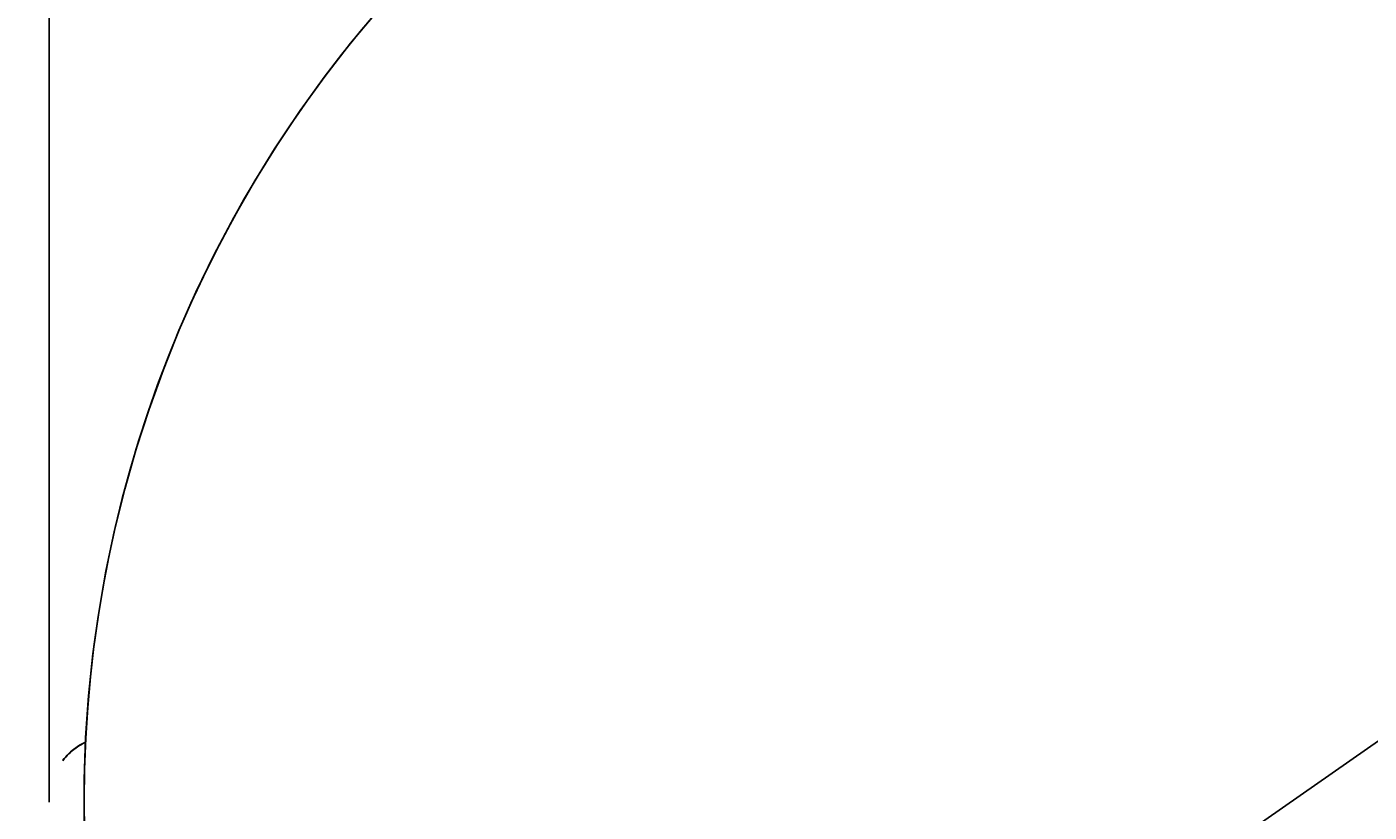
# Model space of a CAD drawing. Units: millimetres. Extents: x 492 to 4937, y -387 to 1177.
# Drawn here: x 3829 to 4056, y 617 to 750 of the extents above; entities that cross this region are included whole.
import ezdxf

# ---------------------------------------------------------------- set-up
doc = ezdxf.new("R2010")
doc.units = ezdxf.units.MM
doc.header["$MEASUREMENT"] = 0
doc.layers.add('Crea2D$visibili$linee', color=7, linetype='Continuous', true_color=0x000000)
doc.layers.add('Predefinito', color=7, linetype='Continuous', true_color=0x000000)
doc.styles.get("Standard").update_dxf_attribs({"font": 'txt.shx', "height": 10})
doc.dimstyles.get("Standard").update_dxf_attribs({"dimtxt": 0.18, "dimasz": 0.18, "dimexe": 0.18, "dimexo": 0.0625, "dimgap": 0.09, "dimtad": 0, "dimtih": 1, "dimtoh": 1, "dimdec": 4, "dimzin": 0, "dimdsep": 46, "dimtxsty": 'Standard', "dimcen": 0.09, "dimadec": 0, "dimazin": 0, "dimtfac": 1, "dimtdec": 4, "dimtofl": 0, "dimtmove": 0, "dimatfit": 3, "dimfxl": 1, "dimtolj": 1, "dimtzin": 0, "dimarcsym": 0})

# ---------------------------------------------------------------- blocks, each defined once
blk = doc.blocks.new('*D82')
at = {"layer": 'Defpoints', "color": 0, "transparency": 16777216}
for p in [(4211.37, 735.83), (3875.18, 501.2)]:
    blk.add_point(p, dxfattribs=at)
at = {"layer": 'Predefinito', "color": 0, "lineweight": -2, "transparency": 16777216}
blk.add_line((4211.22, 735.73), (3875.33, 501.3), dxfattribs=at)
at = {"layer": 'Predefinito', "color": 0, "transparency": 16777216}
for points in [[(4211.2, 735.76), (4211.24, 735.71), (4211.37, 735.83)], [(3875.31, 501.33), (3875.35, 501.28), (3875.18, 501.2)]]:
    blk.add_solid(points, dxfattribs=at)
at = {"layer": 'Predefinito', "color": 0, "transparency": 16777216, "insert": (3815.27, 477.06), "char_height": 10, "attachment_point": 5}
blk.add_mtext('\\A1;∅820', dxfattribs=at)
blk = doc.blocks.new('*D83')
at = {"layer": 'Defpoints', "color": 0, "transparency": 16777216}
for p in [(3686.09, 829.47), (4044.21, 829.47), (4043.83, 407.65)]:
    blk.add_point(p, dxfattribs=at)
at = {"layer": 'Predefinito', "color": 0, "lineweight": -2, "transparency": 16777216}
for p, q in [((4044.14, 829.47), (3685.91, 829.47)), ((3686.09, 829.29), (3686.09, 623.65)), ((3686.09, 407.83), (3686.09, 613.47)), ((4043.77, 407.65), (3685.91, 407.65))]:
    blk.add_line(p, q, dxfattribs=at)
at = {"layer": 'Predefinito', "color": 0, "transparency": 16777216}
for points in [[(3686.06, 829.29), (3686.12, 829.29), (3686.09, 829.47)], [(3686.06, 407.83), (3686.12, 407.83), (3686.09, 407.65)]]:
    blk.add_solid(points, dxfattribs=at)
at = {"layer": 'Predefinito', "color": 0, "transparency": 16777216, "insert": (3686.09, 618.56), "char_height": 10, "attachment_point": 5}
blk.add_mtext('\\A1;422', dxfattribs=at)
blk = doc.blocks.new('*D69')
at = {"layer": 'Defpoints', "color": 0, "transparency": 16777216}
for p in [(4254.13, 878.39), (3832.38, 618.17), (4254.13, 618.13)]:
    blk.add_point(p, dxfattribs=at)
at = {"layer": 'Predefinito', "color": 0, "lineweight": -2, "transparency": 16777216}
for p, q in [((3832.38, 618.24), (3832.38, 878.57)), ((3832.56, 878.39), (4029.83, 878.39)), ((4253.95, 878.39), (4056.68, 878.39)), ((4254.13, 618.19), (4254.13, 878.57))]:
    blk.add_line(p, q, dxfattribs=at)
at = {"layer": 'Predefinito', "color": 0, "transparency": 16777216}
for points in [[(3832.56, 878.42), (3832.56, 878.36), (3832.38, 878.39)], [(4253.95, 878.42), (4253.95, 878.36), (4254.13, 878.39)]]:
    blk.add_solid(points, dxfattribs=at)
at = {"layer": 'Predefinito', "color": 0, "transparency": 16777216, "insert": (4043.26, 878.39), "char_height": 10, "attachment_point": 5}
blk.add_mtext('\\A1;422', dxfattribs=at)

msp = doc.modelspace()

# ---------------------------------------------------------------- linework, layer by layer
at = {"layer": 'Crea2D$visibili$linee', "color": 0}
for p, q in [((3888.01, 752.4), (3883.45, 746.93)), ((3883.45, 746.93), (3879.09, 741.31)), ((3879.09, 741.31), (3874.93, 735.54)), ((3874.93, 735.54), (3870.97, 729.62)), ((3870.97, 729.62), (3867.22, 723.58)), ((3867.22, 723.58), (3863.68, 717.4)), ((3863.68, 717.4), (3860.35, 711.11)), ((3860.35, 711.11), (3857.25, 704.71)), ((3857.25, 704.71), (3854.37, 698.2)), ((3854.37, 698.2), (3851.72, 691.6)), ((3851.72, 691.6), (3849.3, 684.91)), ((3849.3, 684.91), (3847.11, 678.13)), ((3847.11, 678.13), (3845.16, 671.29)), ((3845.16, 671.29), (3843.45, 664.38)), ((3843.45, 664.38), (3841.98, 657.42)), ((3841.98, 657.42), (3840.75, 650.41)), ((3840.75, 650.41), (3839.76, 643.37)), ((3839.76, 643.37), (3839.02, 636.29)), ((3839.02, 636.29), (3838.53, 629.19)), ((3838.15, 628.26), (3838.49, 628.43)), ((3838.15, 628.22), (3838.49, 628.4)), ((3838.53, 629.19), (3838.28, 622.08)), ((3835.16, 625.95), (3835.42, 626.23)), ((3835.17, 625.86), (3835.43, 626.14)), ((3835.42, 626.23), (3835.69, 626.49)), ((3835.43, 626.14), (3835.69, 626.41)), ((3835.69, 626.49), (3835.97, 626.75)), ((3835.69, 626.41), (3835.97, 626.68)), ((3835.97, 626.75), (3836.26, 627)), ((3835.97, 626.68), (3836.26, 626.93)), ((3836.26, 627), (3836.56, 627.23)), ((3836.26, 626.93), (3836.56, 627.17)), ((3836.56, 627.23), (3836.86, 627.46)), ((3836.56, 627.17), (3836.86, 627.4)), ((3836.86, 627.46), (3837.17, 627.68)), ((3836.86, 627.4), (3837.17, 627.63)), ((3837.17, 627.68), (3837.49, 627.88)), ((3837.17, 627.63), (3837.49, 627.84)), ((3837.49, 627.88), (3837.82, 628.07)), ((3837.49, 627.84), (3837.82, 628.04)), ((3837.82, 628.07), (3838.15, 628.26)), ((3837.82, 628.04), (3838.15, 628.22)), ((3834.66, 625.37), (3834.9, 625.67)), ((3834.68, 625.27), (3834.92, 625.57)), ((3834.9, 625.67), (3835.16, 625.95)), ((3834.92, 625.57), (3835.17, 625.86)), ((3838.28, 622.08), (3838.28, 614.96))]:
    msp.add_line(p, q, dxfattribs=at)
at = {"layer": 'Predefinito', "color": 0}
msp.add_circle((4043.27, 618.52), 204.98, dxfattribs=at)

# ---------------------------------------------------------------- dimensions: what is measured, and where the dimension line sits
at = {"layer": 'Predefinito', "color": 3}
dim = msp.add_linear_dim(base=(4254.13, 878.39), p1=(3832.38, 618.17), p2=(4254.13, 618.13), text='422', dimstyle='Standard', override={"dimdec": 0, "dimlfac": 2, "dimtdec": 0, "dimtmove": 2}, dxfattribs=at)
dim.commit()
dim.dimension.update_dxf_attribs({"geometry": '*D69', "text_midpoint": (4043.26, 878.39)})
dim = msp.add_linear_dim(base=(3686.09, 829.47), p1=(4043.83, 407.65), p2=(4044.21, 829.47), angle=90, text='422', dimstyle='Standard', override={"dimdec": 0, "dimlfac": 2, "dimtdec": 0, "dimtmove": 2}, dxfattribs=at)
dim.commit()
dim.dimension.update_dxf_attribs({"geometry": '*D83', "text_midpoint": (3686.09, 618.56)})
dim = msp.add_diameter_dim_2p(p1=(4211.37, 735.83), p2=(3875.18, 501.2), dimstyle='Standard', override={"dimdec": 0, "dimlfac": 2, "dimtdec": 0, "dimtmove": 2}, dxfattribs=at)
dim.commit()
dim.dimension.update_dxf_attribs({"geometry": '*D82', "text_midpoint": (3815.27, 477.06), "dimtype": 163})

doc.saveas('drawing.dxf')
